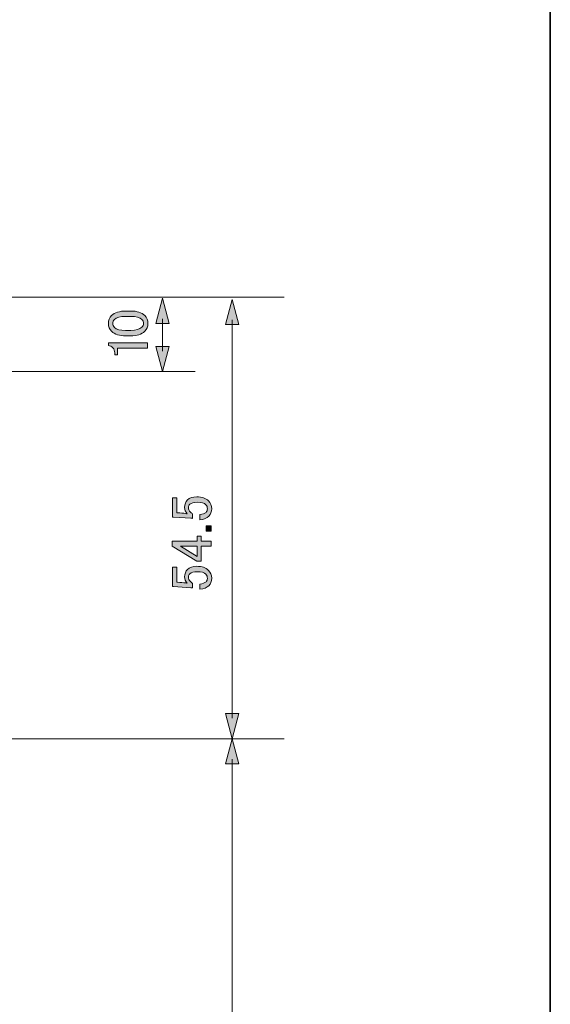
# Model space of a CAD drawing. Units: inches. Extents: x 15 to 405, y 10 to 287.
# Drawn here: x 373 to 405, y 168 to 228 of the extents above; entities that cross this region are included whole.
import ezdxf

# ---------------------------------------------------------------- set-up
doc = ezdxf.new("R2010")
doc.units = ezdxf.units.IN
doc.header["$MEASUREMENT"] = 0
doc.layers.add('Dimension Layer', color=7, linetype='Continuous')
doc.layers.add('フォーマット', color=7, linetype='Continuous')

# ---------------------------------------------------------------- blocks, each defined once
blk = doc.blocks.new('block 149')
at = {"layer": 'Dimension Layer'}
h = blk.add_hatch(color=7, dxfattribs=at)
h.dxf.hatch_style = 2
edge = h.paths.add_edge_path()
edge.add_spline(control_points=[(381.85, 197.311), (381.85, 197.311), (381.85, 198.496), (381.85, 198.496), (381.85, 198.496), (382.111, 198.496), (382.111, 198.496), (382.111, 198.496), (382.111, 197.572), (382.111, 197.572), (382.111, 197.572), (382.153, 197.572), (382.153, 197.572), (382.327, 197.563), (382.497, 197.549), (382.663, 197.531), (382.69, 197.522), (382.718, 197.517), (382.745, 197.517), (382.635, 197.637), (382.58, 197.765), (382.58, 197.903), (382.58, 198.087), (382.64, 198.238), (382.759, 198.358), (382.888, 198.486), (383.076, 198.551), (383.324, 198.551), (383.636, 198.551), (383.875, 198.468), (384.041, 198.303), (384.169, 198.174), (384.234, 198.013), (384.234, 197.82), (384.234, 197.637), (384.174, 197.485), (384.054, 197.366), (383.935, 197.246), (383.756, 197.173), (383.517, 197.145), (383.517, 197.145), (383.517, 197.462), (383.517, 197.462), (383.691, 197.48), (383.815, 197.526), (383.889, 197.6), (383.944, 197.655), (383.972, 197.724), (383.972, 197.807), (383.972, 197.917), (383.939, 198.004), (383.875, 198.069), (383.774, 198.169), (383.604, 198.22), (383.365, 198.22), (383.136, 198.22), (382.98, 198.179), (382.897, 198.096), (382.842, 198.041), (382.814, 197.977), (382.814, 197.903), (382.814, 197.793), (382.856, 197.696), (382.938, 197.614), (382.993, 197.559), (383.035, 197.522), (383.062, 197.504), (383.062, 197.504), (383.062, 197.228), (383.062, 197.228), (383.026, 197.237), (382.993, 197.242), (382.966, 197.242), (382.966, 197.242), (381.905, 197.311), (381.905, 197.311), (381.905, 197.311), (381.85, 197.311), (381.85, 197.311)], knot_values=[0, 0, 0, 0, 1, 1, 1, 2, 2, 2, 3, 3, 3, 4, 4, 4, 5, 5, 5, 6, 6, 6, 7, 7, 7, 8, 8, 8, 9, 9, 9, 10, 10, 10, 11, 11, 11, 12, 12, 12, 13, 13, 13, 14, 14, 14, 15, 15, 15, 16, 16, 16, 17, 17, 17, 18, 18, 18, 19, 19, 19, 20, 20, 20, 21, 21, 21, 22, 22, 22, 23, 23, 23, 24, 24, 24, 25, 25, 25, 26, 26, 26, 26], degree=3, periodic=1)
h = blk.add_hatch(color=7, dxfattribs=at)
h.dxf.hatch_style = 2
h.paths.add_polyline_path([(383.903, 196.456), (383.903, 196.773), (384.206, 196.773), (384.206, 196.456)])
h = blk.add_hatch(color=7, dxfattribs=at)
h.dxf.hatch_style = 2
h.paths.add_polyline_path([(381.822, 195.533), (381.822, 195.85), (383.338, 195.85), (383.338, 196.139), (383.6, 196.139), (383.6, 195.85), (384.206, 195.85), (384.206, 195.533), (383.6, 195.533), (383.6, 194.61), (383.324, 194.61)])
h.paths.add_polyline_path([(382.332, 195.533), (383.338, 194.913), (383.338, 195.533)])
h = blk.add_hatch(color=7, dxfattribs=at)
h.dxf.hatch_style = 2
edge = h.paths.add_edge_path()
edge.add_spline(control_points=[(381.85, 193.066), (381.85, 193.066), (381.85, 194.251), (381.85, 194.251), (381.85, 194.251), (382.111, 194.251), (382.111, 194.251), (382.111, 194.251), (382.111, 193.328), (382.111, 193.328), (382.111, 193.328), (382.153, 193.328), (382.153, 193.328), (382.327, 193.319), (382.497, 193.305), (382.663, 193.287), (382.69, 193.277), (382.718, 193.273), (382.745, 193.273), (382.635, 193.392), (382.58, 193.521), (382.58, 193.659), (382.58, 193.842), (382.64, 193.994), (382.759, 194.114), (382.888, 194.242), (383.076, 194.306), (383.324, 194.306), (383.636, 194.306), (383.875, 194.224), (384.041, 194.058), (384.169, 193.93), (384.234, 193.769), (384.234, 193.576), (384.234, 193.392), (384.174, 193.241), (384.054, 193.121), (383.935, 193.002), (383.756, 192.928), (383.517, 192.901), (383.517, 192.901), (383.517, 193.218), (383.517, 193.218), (383.691, 193.236), (383.815, 193.282), (383.889, 193.356), (383.944, 193.411), (383.972, 193.48), (383.972, 193.562), (383.972, 193.673), (383.939, 193.76), (383.875, 193.824), (383.774, 193.925), (383.604, 193.976), (383.365, 193.976), (383.136, 193.976), (382.98, 193.934), (382.897, 193.852), (382.842, 193.797), (382.814, 193.732), (382.814, 193.659), (382.814, 193.549), (382.856, 193.452), (382.938, 193.369), (382.993, 193.314), (383.035, 193.277), (383.062, 193.259), (383.062, 193.259), (383.062, 192.984), (383.062, 192.984), (383.026, 192.993), (382.993, 192.997), (382.966, 192.997), (382.966, 192.997), (381.905, 193.066), (381.905, 193.066), (381.905, 193.066), (381.85, 193.066), (381.85, 193.066)], knot_values=[0, 0, 0, 0, 1, 1, 1, 2, 2, 2, 3, 3, 3, 4, 4, 4, 5, 5, 5, 6, 6, 6, 7, 7, 7, 8, 8, 8, 9, 9, 9, 10, 10, 10, 11, 11, 11, 12, 12, 12, 13, 13, 13, 14, 14, 14, 15, 15, 15, 16, 16, 16, 17, 17, 17, 18, 18, 18, 19, 19, 19, 20, 20, 20, 21, 21, 21, 22, 22, 22, 23, 23, 23, 24, 24, 24, 25, 25, 25, 26, 26, 26, 26], degree=3, periodic=1)
at = {"layer": 'Dimension Layer', "lineweight": 0}
for points in [[(383.903, 196.456), (383.903, 196.773), (384.206, 196.773), (384.206, 196.456), (383.903, 196.456)], [(381.822, 195.533), (381.822, 195.85), (383.338, 195.85), (383.338, 196.139), (383.6, 196.139), (383.6, 195.85), (384.206, 195.85), (384.206, 195.533), (383.6, 195.533), (383.6, 194.61), (383.324, 194.61), (381.822, 195.533)], [(382.332, 195.533), (383.338, 194.913), (383.338, 195.533), (382.332, 195.533)]]:
    blk.add_lwpolyline(points, dxfattribs=at)
for points in [[(381.85, 197.311), (381.85, 197.311), (381.85, 198.496), (381.85, 198.496), (381.85, 198.496), (382.111, 198.496), (382.111, 198.496), (382.111, 198.496), (382.111, 197.572), (382.111, 197.572), (382.111, 197.572), (382.153, 197.572), (382.153, 197.572), (382.327, 197.563), (382.497, 197.549), (382.663, 197.531), (382.69, 197.522), (382.718, 197.517), (382.745, 197.517), (382.635, 197.637), (382.58, 197.765), (382.58, 197.903), (382.58, 198.087), (382.64, 198.238), (382.759, 198.358), (382.888, 198.486), (383.076, 198.551), (383.324, 198.551), (383.636, 198.551), (383.875, 198.468), (384.041, 198.303), (384.169, 198.174), (384.234, 198.013), (384.234, 197.82), (384.234, 197.637), (384.174, 197.485), (384.054, 197.366), (383.935, 197.246), (383.756, 197.173), (383.517, 197.145), (383.517, 197.145), (383.517, 197.462), (383.517, 197.462), (383.691, 197.48), (383.815, 197.526), (383.889, 197.6), (383.944, 197.655), (383.972, 197.724), (383.972, 197.807), (383.972, 197.917), (383.939, 198.004), (383.875, 198.069), (383.774, 198.169), (383.604, 198.22), (383.365, 198.22), (383.136, 198.22), (382.98, 198.179), (382.897, 198.096), (382.842, 198.041), (382.814, 197.977), (382.814, 197.903), (382.814, 197.793), (382.856, 197.696), (382.938, 197.614), (382.993, 197.559), (383.035, 197.522), (383.062, 197.504), (383.062, 197.504), (383.062, 197.228), (383.062, 197.228), (383.026, 197.237), (382.993, 197.242), (382.966, 197.242), (382.966, 197.242), (381.905, 197.311), (381.905, 197.311), (381.905, 197.311), (381.85, 197.311), (381.85, 197.311)], [(381.85, 193.066), (381.85, 193.066), (381.85, 194.251), (381.85, 194.251), (381.85, 194.251), (382.111, 194.251), (382.111, 194.251), (382.111, 194.251), (382.111, 193.328), (382.111, 193.328), (382.111, 193.328), (382.153, 193.328), (382.153, 193.328), (382.327, 193.319), (382.497, 193.305), (382.663, 193.287), (382.69, 193.277), (382.718, 193.273), (382.745, 193.273), (382.635, 193.392), (382.58, 193.521), (382.58, 193.659), (382.58, 193.842), (382.64, 193.994), (382.759, 194.114), (382.888, 194.242), (383.076, 194.306), (383.324, 194.306), (383.636, 194.306), (383.875, 194.224), (384.041, 194.058), (384.169, 193.93), (384.234, 193.769), (384.234, 193.576), (384.234, 193.392), (384.174, 193.241), (384.054, 193.121), (383.935, 193.002), (383.756, 192.928), (383.517, 192.901), (383.517, 192.901), (383.517, 193.218), (383.517, 193.218), (383.691, 193.236), (383.815, 193.282), (383.889, 193.356), (383.944, 193.411), (383.972, 193.48), (383.972, 193.562), (383.972, 193.673), (383.939, 193.76), (383.875, 193.824), (383.774, 193.925), (383.604, 193.976), (383.365, 193.976), (383.136, 193.976), (382.98, 193.934), (382.897, 193.852), (382.842, 193.797), (382.814, 193.732), (382.814, 193.659), (382.814, 193.549), (382.856, 193.452), (382.938, 193.369), (382.993, 193.314), (383.035, 193.277), (383.062, 193.259), (383.062, 193.259), (383.062, 192.984), (383.062, 192.984), (383.026, 192.993), (382.993, 192.997), (382.966, 192.997), (382.966, 192.997), (381.905, 193.066), (381.905, 193.066), (381.905, 193.066), (381.85, 193.066), (381.85, 193.066)]]:
    blk.add_open_spline(points, degree=3, knots=[0, 0, 0, 0, 1, 1, 1, 2, 2, 2, 3, 3, 3, 4, 4, 4, 5, 5, 5, 6, 6, 6, 7, 7, 7, 8, 8, 8, 9, 9, 9, 10, 10, 10, 11, 11, 11, 12, 12, 12, 13, 13, 13, 14, 14, 14, 15, 15, 15, 16, 16, 16, 17, 17, 17, 18, 18, 18, 19, 19, 19, 20, 20, 20, 21, 21, 21, 22, 22, 22, 23, 23, 23, 24, 24, 24, 25, 25, 25, 26, 26, 26, 26], dxfattribs=at)
blk = doc.blocks.new('block 150')
at = {"layer": 'Dimension Layer'}
h = blk.add_hatch(color=7, dxfattribs=at)
h.dxf.hatch_style = 2
edge = h.paths.add_edge_path()
edge.add_spline(control_points=[(379.003, 208.388), (378.598, 208.388), (378.305, 208.479), (378.121, 208.663), (377.992, 208.792), (377.928, 208.953), (377.928, 209.146), (377.928, 209.338), (377.992, 209.499), (378.121, 209.628), (378.305, 209.811), (378.598, 209.903), (379.003, 209.903), (379.003, 209.903), (379.278, 209.903), (379.278, 209.903), (379.673, 209.903), (379.962, 209.811), (380.146, 209.628), (380.275, 209.499), (380.339, 209.338), (380.339, 209.146), (380.339, 208.953), (380.275, 208.792), (380.146, 208.663), (379.962, 208.479), (379.673, 208.388), (379.278, 208.388), (379.278, 208.388), (379.003, 208.388), (379.003, 208.388)], knot_values=[0, 0, 0, 0, 1, 1, 1, 2, 2, 2, 3, 3, 3, 4, 4, 4, 5, 5, 5, 6, 6, 6, 7, 7, 7, 8, 8, 8, 9, 9, 9, 10, 10, 10, 10], degree=3, periodic=1)
edge = h.paths.add_edge_path()
edge.add_spline(control_points=[(378.3, 208.897), (378.419, 208.778), (378.644, 208.718), (378.975, 208.718), (378.975, 208.718), (379.292, 208.718), (379.292, 208.718), (379.614, 208.718), (379.838, 208.782), (379.967, 208.911), (380.041, 208.985), (380.077, 209.063), (380.077, 209.146), (380.077, 209.237), (380.041, 209.32), (379.967, 209.394), (379.848, 209.513), (379.623, 209.573), (379.292, 209.573), (379.292, 209.573), (378.975, 209.573), (378.975, 209.573), (378.644, 209.573), (378.419, 209.513), (378.3, 209.394), (378.226, 209.32), (378.189, 209.237), (378.189, 209.146), (378.189, 209.054), (378.226, 208.971), (378.3, 208.897)], knot_values=[0, 0, 0, 0, 1, 1, 1, 2, 2, 2, 3, 3, 3, 4, 4, 4, 5, 5, 5, 6, 6, 6, 7, 7, 7, 8, 8, 8, 9, 9, 9, 10, 10, 10, 10], degree=3, periodic=1)
h = blk.add_hatch(color=7, dxfattribs=at)
h.dxf.hatch_style = 2
edge = h.paths.add_edge_path()
edge.add_spline(control_points=[(377.928, 207.79), (377.928, 207.79), (377.928, 207.955), (377.928, 207.955), (377.928, 207.955), (380.312, 207.955), (380.312, 207.955), (380.312, 207.955), (380.312, 207.638), (380.312, 207.638), (380.312, 207.638), (378.479, 207.638), (378.479, 207.638), (378.479, 207.638), (378.479, 207.225), (378.479, 207.225), (378.479, 207.225), (378.314, 207.225), (378.314, 207.225), (378.314, 207.225), (378.314, 207.349), (378.314, 207.349), (378.314, 207.477), (378.277, 207.578), (378.203, 207.652), (378.121, 207.734), (378.029, 207.78), (377.928, 207.79)], knot_values=[0, 0, 0, 0, 1, 1, 1, 2, 2, 2, 3, 3, 3, 4, 4, 4, 5, 5, 5, 6, 6, 6, 7, 7, 7, 8, 8, 8, 9, 9, 9, 9], degree=3, periodic=1)
at = {"layer": 'Dimension Layer', "lineweight": 0}
for points, knots in [([(379.003, 208.388), (378.598, 208.388), (378.305, 208.479), (378.121, 208.663), (377.992, 208.792), (377.928, 208.953), (377.928, 209.146), (377.928, 209.338), (377.992, 209.499), (378.121, 209.628), (378.305, 209.811), (378.598, 209.903), (379.003, 209.903), (379.003, 209.903), (379.278, 209.903), (379.278, 209.903), (379.673, 209.903), (379.962, 209.811), (380.146, 209.628), (380.275, 209.499), (380.339, 209.338), (380.339, 209.146), (380.339, 208.953), (380.275, 208.792), (380.146, 208.663), (379.962, 208.479), (379.673, 208.388), (379.278, 208.388), (379.278, 208.388), (379.003, 208.388), (379.003, 208.388)], [0, 0, 0, 0, 1, 1, 1, 2, 2, 2, 3, 3, 3, 4, 4, 4, 5, 5, 5, 6, 6, 6, 7, 7, 7, 8, 8, 8, 9, 9, 9, 10, 10, 10, 10]), ([(378.3, 208.897), (378.419, 208.778), (378.644, 208.718), (378.975, 208.718), (378.975, 208.718), (379.292, 208.718), (379.292, 208.718), (379.614, 208.718), (379.838, 208.782), (379.967, 208.911), (380.041, 208.985), (380.077, 209.063), (380.077, 209.146), (380.077, 209.237), (380.041, 209.32), (379.967, 209.394), (379.848, 209.513), (379.623, 209.573), (379.292, 209.573), (379.292, 209.573), (378.975, 209.573), (378.975, 209.573), (378.644, 209.573), (378.419, 209.513), (378.3, 209.394), (378.226, 209.32), (378.189, 209.237), (378.189, 209.146), (378.189, 209.054), (378.226, 208.971), (378.3, 208.897)], [0, 0, 0, 0, 1, 1, 1, 2, 2, 2, 3, 3, 3, 4, 4, 4, 5, 5, 5, 6, 6, 6, 7, 7, 7, 8, 8, 8, 9, 9, 9, 10, 10, 10, 10]), ([(377.928, 207.79), (377.928, 207.79), (377.928, 207.955), (377.928, 207.955), (377.928, 207.955), (380.312, 207.955), (380.312, 207.955), (380.312, 207.955), (380.312, 207.638), (380.312, 207.638), (380.312, 207.638), (378.479, 207.638), (378.479, 207.638), (378.479, 207.638), (378.479, 207.225), (378.479, 207.225), (378.479, 207.225), (378.314, 207.225), (378.314, 207.225), (378.314, 207.225), (378.314, 207.349), (378.314, 207.349), (378.314, 207.477), (378.277, 207.578), (378.203, 207.652), (378.121, 207.734), (378.029, 207.78), (377.928, 207.79)], [0, 0, 0, 0, 1, 1, 1, 2, 2, 2, 3, 3, 3, 4, 4, 4, 5, 5, 5, 6, 6, 6, 7, 7, 7, 8, 8, 8, 9, 9, 9, 9])]:
    blk.add_open_spline(points, degree=3, knots=knots, dxfattribs=at)
blk = doc.blocks.new('block 154')
at = {"layer": 'Dimension Layer'}
h = blk.add_hatch(color=7, dxfattribs=at)
h.dxf.hatch_style = 2
h.paths.add_polyline_path([(385.072, 209.079), (385.482, 210.609), (385.892, 209.079)])
at = {"layer": 'Dimension Layer', "lineweight": 0}
blk.add_lwpolyline([(385.072, 209.079), (385.482, 210.609), (385.892, 209.079), (385.072, 209.079)], dxfattribs=at)
blk = doc.blocks.new('block 155')
at = {"layer": 'Dimension Layer'}
h = blk.add_hatch(color=7, dxfattribs=at)
h.dxf.hatch_style = 2
h.paths.add_polyline_path([(385.072, 185.3), (385.482, 183.771), (385.892, 185.3)])
at = {"layer": 'Dimension Layer', "lineweight": 0}
blk.add_lwpolyline([(385.072, 185.3), (385.482, 183.771), (385.892, 185.3), (385.072, 185.3)], dxfattribs=at)
blk = doc.blocks.new('block 153')
at = {"layer": 'Dimension Layer', "color": 7, "lineweight": 9}
blk.add_lwpolyline([(385.482, 209.358), (385.482, 185.021)], dxfattribs=at)
at = {"layer": 'Dimension Layer'}
for name in ['block 154', 'block 155']:
    blk.add_blockref(name, (0, 0), dxfattribs=at)
blk = doc.blocks.new('block 152')
at = {"layer": 'Dimension Layer'}
blk.add_blockref('block 153', (0, 0), dxfattribs=at)
blk = doc.blocks.new('block 158')
at = {"layer": 'Dimension Layer'}
h = blk.add_hatch(color=7, dxfattribs=at)
h.dxf.hatch_style = 2
h.paths.add_polyline_path([(380.825, 209.151), (381.235, 210.681), (381.645, 209.151)])
at = {"layer": 'Dimension Layer', "lineweight": 0}
blk.add_lwpolyline([(380.825, 209.151), (381.235, 210.681), (381.645, 209.151), (380.825, 209.151)], dxfattribs=at)
blk = doc.blocks.new('block 159')
at = {"layer": 'Dimension Layer'}
h = blk.add_hatch(color=7, dxfattribs=at)
h.dxf.hatch_style = 2
h.paths.add_polyline_path([(380.825, 207.729), (381.235, 206.199), (381.645, 207.729)])
at = {"layer": 'Dimension Layer', "lineweight": 0}
blk.add_lwpolyline([(380.825, 207.729), (381.235, 206.199), (381.645, 207.729), (380.825, 207.729)], dxfattribs=at)
blk = doc.blocks.new('block 157')
at = {"layer": 'Dimension Layer', "color": 7, "lineweight": 9}
blk.add_lwpolyline([(381.235, 209.431), (381.235, 207.449)], dxfattribs=at)
at = {"layer": 'Dimension Layer'}
for name in ['block 158', 'block 159']:
    blk.add_blockref(name, (0, 0), dxfattribs=at)
blk = doc.blocks.new('block 156')
at = {"layer": 'Dimension Layer'}
blk.add_blockref('block 157', (0, 0), dxfattribs=at)
blk = doc.blocks.new('block 162')
at = {"layer": 'Dimension Layer'}
h = blk.add_hatch(color=7, dxfattribs=at)
h.dxf.hatch_style = 2
h.paths.add_polyline_path([(385.072, 182.241), (385.482, 183.771), (385.892, 182.241)])
at = {"layer": 'Dimension Layer', "lineweight": 0}
blk.add_lwpolyline([(385.072, 182.241), (385.482, 183.771), (385.892, 182.241), (385.072, 182.241)], dxfattribs=at)
blk = doc.blocks.new('block 163')
at = {"layer": 'Dimension Layer'}
h = blk.add_hatch(color=7, dxfattribs=at)
h.dxf.hatch_style = 2
h.paths.add_polyline_path([(385.072, 141.878), (385.482, 140.348), (385.892, 141.878)])
at = {"layer": 'Dimension Layer', "lineweight": 0}
blk.add_lwpolyline([(385.072, 141.878), (385.482, 140.348), (385.892, 141.878), (385.072, 141.878)], dxfattribs=at)
blk = doc.blocks.new('block 161')
at = {"layer": 'Dimension Layer', "color": 7, "lineweight": 9}
blk.add_lwpolyline([(385.482, 182.52), (385.482, 141.598)], dxfattribs=at)
at = {"layer": 'Dimension Layer'}
for name in ['block 162', 'block 163']:
    blk.add_blockref(name, (0, 0), dxfattribs=at)
blk = doc.blocks.new('block 160')
at = {"layer": 'Dimension Layer'}
blk.add_blockref('block 161', (0, 0), dxfattribs=at)

msp = doc.modelspace()

# ---------------------------------------------------------------- linework, layer by layer
at = {"layer": 'Dimension Layer', "color": 7, "lineweight": 9}
for points in [[(333.493, 210.749), (388.657, 210.749)], [(333.493, 206.214), (383.234, 206.214)], [(360.275, 183.771), (388.657, 183.771)]]:
    msp.add_lwpolyline(points, dxfattribs=at)
at = {"layer": 'フォーマット', "color": 7, "lineweight": 35}
msp.add_lwpolyline([(15.018, 287.052), (404.908, 287.052), (404.908, 10.192)], dxfattribs=at)

# ---------------------------------------------------------------- block references
at = {"layer": 'Dimension Layer'}
for name in ['block 156', 'block 152', 'block 150', 'block 149', 'block 160']:
    msp.add_blockref(name, (0, 0), dxfattribs=at)

doc.saveas('drawing.dxf')
